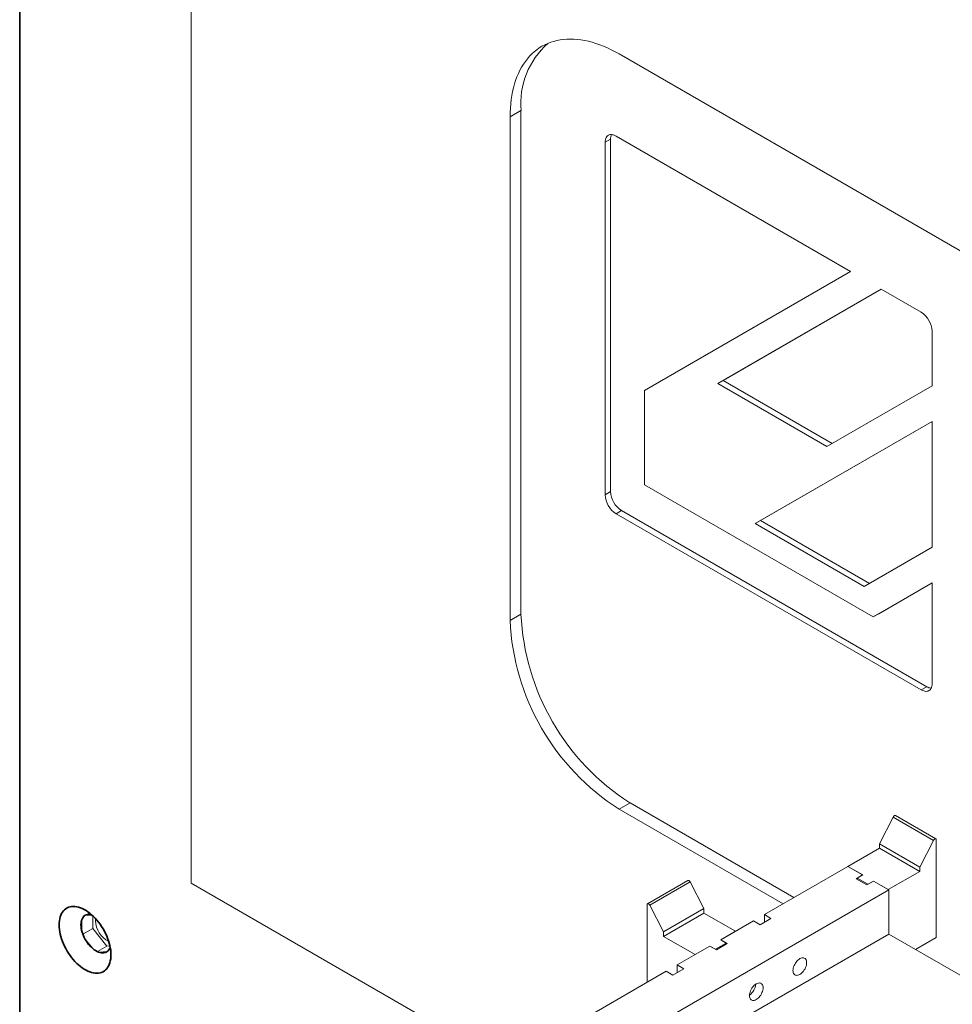
# Model space of a CAD drawing. Units: millimetres. Extents: x -447 to 415, y 5 to 325.
# Drawn here: x 327 to 339, y 152 to 165 of the extents above; entities that cross this region are included whole.
import ezdxf

# ---------------------------------------------------------------- set-up
doc = ezdxf.new("R2010")
doc.units = ezdxf.units.MM

msp = doc.modelspace()

# ---------------------------------------------------------------- linework, layer by layer
at = {"color": 7, "linetype": 'Continuous', "lineweight": 35}
msp.add_line((326.648, 151.736), (326.648, 230.532), dxfattribs=at)
at = {"color": 7, "linetype": 'Continuous', "lineweight": 18}
for p, q in [((328.875, 153.818), (328.875, 193.421)), ((334.426, 164.577), (346.164, 157.801)), ((333.153, 163.842), (333.012, 163.76)), ((333.153, 157.309), (333.153, 163.842)), ((333.012, 157.228), (333.012, 163.76)), ((337.428, 161.756), (334.387, 163.511)), ((334.317, 163.47), (334.246, 163.43)), ((334.246, 163.43), (334.246, 158.857)), ((334.317, 158.898), (334.317, 163.47)), ((334.755, 160.212), (337.428, 161.756)), ((337.828, 161.525), (335.707, 160.3)), ((335.777, 160.341), (337.828, 161.525)), ((338.347, 161.225), (337.828, 161.525)), ((338.489, 160.272), (338.489, 160.98)), ((335.777, 160.341), (335.707, 160.3)), ((337.192, 159.524), (335.777, 160.341)), ((334.755, 158.988), (334.755, 160.212)), ((335.707, 160.3), (337.122, 159.483)), ((337.122, 159.483), (338.489, 160.272)), ((338.489, 159.81), (336.192, 158.484)), ((336.263, 158.525), (338.489, 159.81)), ((338.489, 158.176), (338.489, 159.81)), ((337.725, 157.273), (334.755, 158.988)), ((334.317, 158.898), (334.246, 158.857)), ((334.458, 158.653), (334.387, 158.612)), ((334.387, 158.612), (338.347, 156.326)), ((338.418, 156.367), (334.458, 158.653)), ((336.263, 158.525), (336.192, 158.484)), ((336.192, 158.484), (337.608, 157.667)), ((337.678, 157.708), (336.263, 158.525)), ((337.608, 157.667), (338.489, 158.176)), ((338.489, 157.714), (337.725, 157.273)), ((337.796, 157.314), (338.489, 157.714)), ((338.489, 156.408), (338.489, 157.714)), ((333.012, 157.228), (333.153, 157.309)), ((337.796, 157.314), (337.725, 157.273)), ((338.418, 156.367), (338.347, 156.326)), ((334.568, 154.86), (334.426, 154.778)), ((336.696, 153.631), (334.568, 154.86)), ((336.554, 153.55), (334.426, 154.778)), ((337.983, 154.676), (337.806, 154.33)), ((338.507, 154.374), (337.983, 154.676)), ((338.538, 154.394), (338.015, 154.696)), ((338.329, 154.028), (337.806, 154.33)), ((337.806, 154.33), (337.806, 154.272)), ((338.507, 154.374), (338.329, 154.028)), ((338.541, 153.113), (338.541, 154.391)), ((337.806, 154.272), (337.396, 154.036)), ((338.329, 153.97), (337.806, 154.272)), ((337.396, 154.036), (336.312, 153.41)), ((337.588, 153.925), (337.396, 154.036)), ((337.587, 153.925), (337.396, 154.036)), ((338.329, 153.97), (337.919, 153.734)), ((338.329, 154.028), (338.329, 153.97)), ((332.947, 151.468), (328.875, 153.818)), ((335.318, 153.854), (334.795, 153.552)), ((335.35, 153.835), (334.826, 153.532)), ((335.35, 153.835), (335.527, 153.488)), ((337.502, 153.876), (337.587, 153.925)), ((337.643, 153.795), (337.502, 153.876)), ((337.588, 153.925), (337.517, 153.884)), ((337.656, 153.804), (337.517, 153.884)), ((337.517, 153.867), (337.517, 153.884)), ((337.587, 153.925), (337.587, 153.924)), ((337.643, 153.795), (337.728, 153.844)), ((337.727, 153.845), (337.656, 153.804)), ((337.656, 153.804), (337.656, 153.802)), ((337.919, 153.734), (337.727, 153.845)), ((337.727, 153.845), (337.727, 153.843)), ((337.926, 153.73), (337.728, 153.844)), ((329.671, 148.964), (337.926, 153.73)), ((337.926, 153.73), (337.926, 153.158)), ((334.792, 152.532), (334.792, 153.549)), ((334.826, 153.532), (335.004, 153.186)), ((335.527, 153.488), (335.004, 153.186)), ((335.527, 153.431), (335.004, 153.128)), ((335.527, 153.488), (335.527, 153.431)), ((335.527, 153.431), (335.937, 153.194)), ((327.454, 153.344), (327.454, 153.198)), ((327.586, 153.405), (327.491, 153.397)), ((327.596, 153.396), (327.596, 153.23)), ((336.171, 153.328), (335.746, 153.084)), ((336.256, 153.279), (336.171, 153.328)), ((336.397, 153.361), (336.256, 153.279)), ((336.397, 153.361), (336.312, 153.41)), ((336.312, 153.312), (336.312, 153.41)), ((327.467, 153.156), (327.596, 153.23)), ((327.596, 153.23), (327.779, 153.001)), ((335.004, 153.186), (335.004, 153.128)), ((335.937, 153.194), (335.745, 153.083)), ((327.491, 153.102), (327.601, 152.966)), ((337.926, 153.158), (329.671, 148.392)), ((335.004, 153.128), (335.414, 152.892)), ((335.816, 153.042), (335.677, 152.962)), ((335.745, 153.083), (335.816, 153.042)), ((335.831, 153.035), (335.746, 153.084)), ((335.746, 153.082), (335.746, 153.084)), ((335.816, 153.042), (335.816, 153.026)), ((337.926, 153.158), (341.638, 151.015)), ((338.273, 152.958), (338.541, 153.113)), ((327.657, 152.93), (327.779, 153.001)), ((327.675, 152.923), (327.785, 152.933)), ((327.779, 153.001), (327.819, 153.005)), ((327.822, 152.985), (327.822, 152.992)), ((335.605, 153.002), (335.181, 152.757)), ((335.606, 153.003), (335.414, 152.892)), ((335.69, 152.953), (335.605, 153.002)), ((335.606, 153.003), (335.677, 152.962)), ((335.606, 153.001), (335.606, 153.003)), ((335.677, 152.96), (335.677, 152.962)), ((335.831, 153.035), (335.69, 152.953)), ((335.039, 152.675), (333.339, 151.694)), ((335.124, 152.626), (335.039, 152.675)), ((335.266, 152.708), (335.124, 152.626)), ((335.266, 152.708), (335.181, 152.757)), ((335.181, 152.659), (335.181, 152.757))]:
    msp.add_line(p, q, dxfattribs=at)
at = {"color": 7, "linetype": 'Continuous', "lineweight": 18, "flags": 128}
for points in [[(333.012, 163.76), (333.013, 163.818), (333.016, 163.875), (333.02, 163.93), (333.026, 163.984), (333.034, 164.037), (333.044, 164.089), (333.056, 164.139), (333.069, 164.187), (333.084, 164.234), (333.101, 164.279), (333.12, 164.323), (333.14, 164.365), (333.162, 164.405), (333.185, 164.443), (333.21, 164.479), (333.236, 164.513), (333.265, 164.546), (333.294, 164.576), (333.325, 164.604), (333.357, 164.63), (333.391, 164.654), (333.426, 164.676), (333.463, 164.695), (333.5, 164.713), (333.539, 164.728), (333.579, 164.74), (333.62, 164.751), (333.662, 164.759), (333.705, 164.765), (333.748, 164.768), (333.793, 164.77), (333.839, 164.768), (333.885, 164.765), (333.932, 164.759), (333.98, 164.751), (334.028, 164.741), (334.076, 164.728), (334.126, 164.713), (334.175, 164.696), (334.225, 164.676), (334.275, 164.655), (334.325, 164.631), (334.376, 164.605), (334.426, 164.577)], [(334.387, 163.511), (334.371, 163.519), (334.356, 163.525), (334.341, 163.529), (334.326, 163.53), (334.312, 163.53), (334.299, 163.526), (334.287, 163.521), (334.277, 163.514), (334.268, 163.504), (334.26, 163.492), (334.254, 163.479), (334.249, 163.464), (334.247, 163.447), (334.246, 163.43)], [(338.347, 156.326), (338.363, 156.318), (338.379, 156.312), (338.394, 156.308), (338.408, 156.307), (338.422, 156.308), (338.435, 156.311), (338.447, 156.316), (338.458, 156.324), (338.467, 156.333), (338.474, 156.345), (338.481, 156.358), (338.485, 156.373), (338.488, 156.39), (338.489, 156.408)], [(338.015, 154.696), (338.011, 154.697), (338.006, 154.697), (338.002, 154.696), (337.996, 154.692), (337.992, 154.688), (337.987, 154.683), (337.983, 154.676)], [(338.541, 154.391), (338.538, 154.394), (338.534, 154.395), (338.53, 154.395), (338.525, 154.393), (338.52, 154.39), (338.515, 154.386), (338.51, 154.381), (338.507, 154.374)], [(335.318, 153.854), (335.322, 153.855), (335.327, 153.855), (335.332, 153.854), (335.337, 153.85), (335.342, 153.846), (335.346, 153.841), (335.35, 153.835)], [(334.792, 153.549), (334.795, 153.552), (334.799, 153.553), (334.803, 153.553), (334.808, 153.552), (334.813, 153.548), (334.818, 153.544), (334.823, 153.539), (334.826, 153.532)], [(327.631, 153.332), (327.632, 153.35), (327.633, 153.359)], [(336.772, 152.839), (336.784, 152.845), (336.797, 152.849), (336.808, 152.851), (336.82, 152.85), (336.83, 152.847), (336.839, 152.842), (336.846, 152.835), (336.852, 152.825), (336.857, 152.814), (336.859, 152.802), (336.86, 152.788), (336.859, 152.772), (336.857, 152.757), (336.852, 152.741), (336.846, 152.724), (336.839, 152.708), (336.83, 152.693), (336.82, 152.678), (336.808, 152.665), (336.797, 152.653), (336.784, 152.643), (336.772, 152.634), (336.759, 152.628), (336.747, 152.624), (336.735, 152.622), (336.724, 152.623), (336.714, 152.626), (336.705, 152.631), (336.697, 152.638), (336.691, 152.648), (336.687, 152.659), (336.684, 152.671), (336.683, 152.685), (336.684, 152.701), (336.687, 152.716), (336.691, 152.732), (336.697, 152.749), (336.705, 152.765), (336.714, 152.78), (336.724, 152.795), (336.735, 152.808), (336.747, 152.82), (336.759, 152.83), (336.772, 152.839)], [(336.206, 152.512), (336.219, 152.518), (336.231, 152.522), (336.243, 152.524), (336.254, 152.523), (336.264, 152.52), (336.273, 152.515), (336.28, 152.508), (336.286, 152.499), (336.291, 152.488), (336.294, 152.475), (336.294, 152.461), (336.294, 152.446), (336.291, 152.43), (336.286, 152.414), (336.28, 152.398), (336.273, 152.382), (336.264, 152.366), (336.254, 152.352), (336.243, 152.338), (336.231, 152.326), (336.219, 152.316), (336.206, 152.308), (336.194, 152.302), (336.181, 152.298), (336.169, 152.296), (336.158, 152.296), (336.148, 152.299), (336.139, 152.305), (336.132, 152.312), (336.126, 152.321), (336.121, 152.332), (336.119, 152.345), (336.118, 152.359), (336.119, 152.374), (336.121, 152.39), (336.126, 152.406), (336.132, 152.422), (336.139, 152.438), (336.148, 152.454), (336.158, 152.468), (336.169, 152.482), (336.181, 152.493), (336.194, 152.504), (336.206, 152.512)]]:
    msp.add_lwpolyline(points, dxfattribs=at)
at = {"color": 7, "linetype": 'Continuous', "lineweight": 35, "flags": 128}
for points in [[(327.161, 153.277), (327.162, 153.305), (327.164, 153.331), (327.169, 153.357), (327.175, 153.38), (327.183, 153.403), (327.192, 153.423), (327.204, 153.442), (327.216, 153.459), (327.231, 153.473), (327.246, 153.486), (327.263, 153.497), (327.282, 153.505), (327.301, 153.511), (327.322, 153.515), (327.343, 153.517), (327.365, 153.516), (327.388, 153.513), (327.412, 153.507), (327.436, 153.5), (327.46, 153.49), (327.484, 153.478), (327.509, 153.463), (327.533, 153.447), (327.558, 153.429), (327.581, 153.409), (327.605, 153.387), (327.628, 153.364), (327.65, 153.339), (327.672, 153.313), (327.692, 153.286), (327.711, 153.257), (327.73, 153.228), (327.747, 153.197), (327.762, 153.167), (327.777, 153.135), (327.789, 153.104), (327.801, 153.072), (327.81, 153.04), (327.818, 153.009), (327.824, 152.978), (327.829, 152.948), (327.832, 152.918), (327.832, 152.889), (327.832, 152.861), (327.829, 152.835), (327.824, 152.809), (327.818, 152.786), (327.81, 152.763), (327.801, 152.743), (327.789, 152.724), (327.777, 152.707), (327.762, 152.692), (327.747, 152.68), (327.73, 152.669), (327.711, 152.661), (327.692, 152.655), (327.672, 152.651), (327.65, 152.649), (327.628, 152.65), (327.605, 152.653), (327.581, 152.659), (327.558, 152.666), (327.533, 152.676), (327.509, 152.688), (327.484, 152.702), (327.46, 152.719), (327.436, 152.737), (327.412, 152.757), (327.388, 152.778), (327.365, 152.802), (327.343, 152.827), (327.322, 152.853), (327.301, 152.88), (327.282, 152.909), (327.263, 152.938), (327.246, 152.969), (327.231, 152.999), (327.216, 153.031), (327.204, 153.062), (327.192, 153.094), (327.183, 153.126), (327.175, 153.157), (327.169, 153.188), (327.164, 153.218), (327.162, 153.248), (327.161, 153.277)], [(327.577, 153.413), (327.56, 153.415), (327.543, 153.415), (327.527, 153.413), (327.513, 153.409), (327.499, 153.402), (327.486, 153.393), (327.475, 153.382), (327.466, 153.368), (327.458, 153.353), (327.452, 153.336), (327.447, 153.318), (327.444, 153.298), (327.443, 153.277)], [(327.443, 153.277), (327.444, 153.255), (327.447, 153.232), (327.452, 153.208), (327.458, 153.184), (327.466, 153.16), (327.475, 153.135), (327.486, 153.112), (327.499, 153.088), (327.513, 153.065), (327.527, 153.044), (327.543, 153.023), (327.56, 153.004), (327.578, 152.986), (327.596, 152.97), (327.615, 152.955), (327.633, 152.943), (327.652, 152.933), (327.671, 152.924), (327.689, 152.918), (327.707, 152.915), (327.724, 152.914), (327.741, 152.915), (327.756, 152.918), (327.77, 152.924), (327.784, 152.932), (327.795, 152.942), (327.806, 152.954), (327.814, 152.968), (327.821, 152.984), (327.823, 152.988)]]:
    msp.add_lwpolyline(points, dxfattribs=at)
at = {"color": 7, "linetype": 'Continuous', "lineweight": 18}
for centre, radius, start, end in [((334.202, 163.929), 1.052, 131.8778, 184.7609), ((334.449, 163.474), 0.133, 154.8323, 181.5641), ((338.183, 160.967), 0.306, 2.4534, 57.5466), ((334.551, 158.87), 0.306, 182.4534, 237.5466), ((334.622, 158.911), 0.306, 182.4534, 237.5466), ((336.224, 157.449), 3.074, 182.6055, 237.3945), ((336.082, 157.368), 3.074, 182.6055, 237.3945), ((338.487, 156.48), 0.132, 238.4389, 265.1641), ((327.943, 153.342), 0.312, 181.9071, 243.5036), ((336.014, 152.521), 0.186, 304.1302, 355.8752)]:
    msp.add_arc(centre, radius, start, end, dxfattribs=at)

doc.saveas('drawing.dxf')
